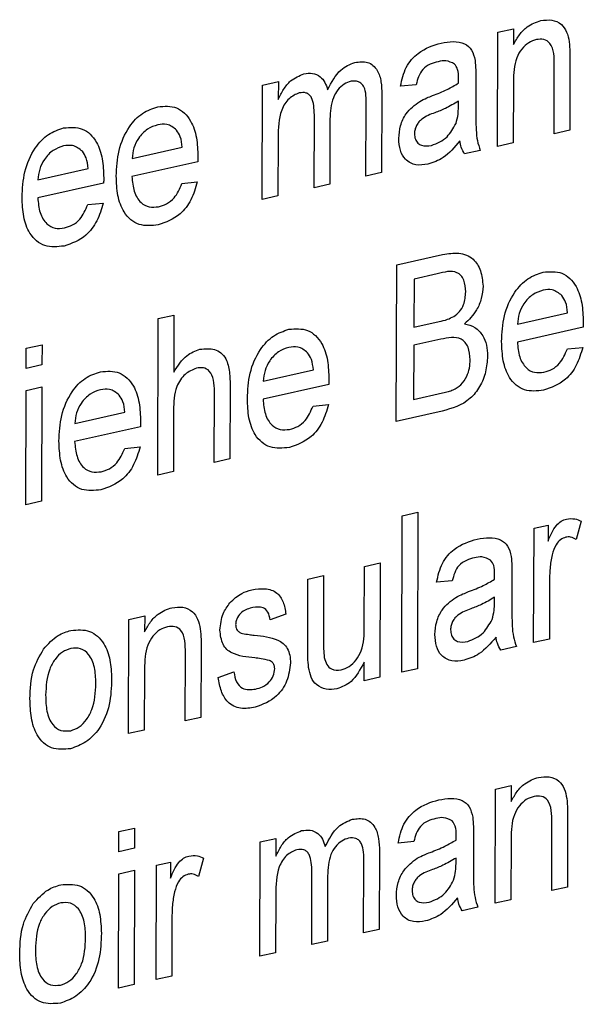
# Model space of a CAD drawing. Extents: x 6 to 588, y 5 to 414.
# Drawn here: x 473 to 474, y 325 to 327 of the extents above; entities that cross this region are included whole.
import ezdxf

# ---------------------------------------------------------------- set-up
doc = ezdxf.new("R2010")
doc.units = 0
doc.layers.get('0').update_dxf_attribs({"linetype": 'CONTINUOUS'})

msp = doc.modelspace()

# ---------------------------------------------------------------- linework, layer by layer
at = {"color": 7, "linetype": 'CONTINUOUS'}
for p, q in [((474.1819, 326.986), (474.2119, 326.9928)), ((474.2119, 326.9928), (474.2118, 326.9623)), ((474.1812, 326.7674), (474.1819, 326.986)), ((474.3196, 326.9322), (474.3192, 326.7985)), ((474.2892, 326.7917), (474.2896, 326.9222)), ((474.1397, 326.8997), (474.1395, 326.8529)), ((473.7316, 326.6662), (473.7323, 326.8848)), ((473.7323, 326.8848), (473.7623, 326.8916)), ((473.7623, 326.8916), (473.7622, 326.8575)), ((474.0257, 326.8857), (473.9957, 326.8828)), ((474.2116, 326.8914), (474.2112, 326.7742)), ((473.9601, 326.8669), (473.9596, 326.7175)), ((473.9296, 326.7108), (473.9301, 326.846)), ((474.1064, 326.8429), (474.1066, 326.8541)), ((473.8306, 326.6885), (473.8311, 326.8279)), ((473.861, 326.82), (473.8606, 326.6953)), ((473.762, 326.7843), (473.7616, 326.673)), ((474.3192, 326.7985), (474.2892, 326.7917)), ((473.4827, 326.7443), (473.5787, 326.7659)), ((474.2112, 326.7742), (474.1812, 326.7674)), ((474.1482, 326.76), (474.1182, 326.7532)), ((473.3027, 326.7038), (473.3987, 326.7254)), ((473.6085, 326.7381), (473.4826, 326.7098)), ((473.9596, 326.7175), (473.9296, 326.7108)), ((473.4285, 326.6976), (473.3026, 326.6693)), ((473.5782, 326.6968), (473.6075, 326.6996)), ((473.8606, 326.6953), (473.8306, 326.6885)), ((473.7616, 326.673), (473.7316, 326.6662)), ((473.3982, 326.6563), (473.4276, 326.6591)), ((473.9887, 326.5409), (474.0763, 326.5606)), ((473.9877, 326.2417), (473.9887, 326.5409)), ((474.0661, 326.5238), (474.0216, 326.5138)), ((474.0216, 326.5138), (474.0213, 326.4217)), ((473.5327, 326.4382), (473.5627, 326.445)), ((473.5627, 326.445), (473.5624, 326.3357)), ((474.2191, 326.4279), (474.3151, 326.4496)), ((473.5318, 326.1391), (473.5327, 326.4382)), ((474.0213, 326.4217), (474.0695, 326.4326)), ((474.3449, 326.4218), (474.219, 326.3934)), ((473.2807, 326.3815), (473.3107, 326.3883)), ((473.3107, 326.3883), (473.3106, 326.3499)), ((474.0212, 326.3872), (474.0208, 326.2837)), ((474.0727, 326.3988), (474.0212, 326.3872)), ((473.2806, 326.3432), (473.2807, 326.3815)), ((474.3146, 326.3804), (474.3439, 326.3832)), ((473.3106, 326.3499), (473.2806, 326.3432)), ((473.7332, 326.3186), (473.8292, 326.3402)), ((473.8589, 326.3124), (473.7331, 326.284)), ((473.2798, 326.0824), (473.2805, 326.301)), ((473.2805, 326.301), (473.3105, 326.3077)), ((473.3105, 326.3077), (473.3098, 326.0891)), ((473.6398, 326.1634), (473.6402, 326.2992)), ((473.6702, 326.308), (473.6698, 326.1701)), ((474.0208, 326.2837), (474.0762, 326.2961)), ((473.8286, 326.2711), (473.858, 326.2738)), ((473.3732, 326.2375), (473.4692, 326.2591)), ((473.5621, 326.2631), (473.5618, 326.1458)), ((474.0756, 326.2615), (473.9877, 326.2417)), ((473.4989, 326.2313), (473.3731, 326.203)), ((473.4687, 326.19), (473.498, 326.1928)), ((473.6698, 326.1701), (473.6398, 326.1634)), ((473.5618, 326.1458), (473.5318, 326.1391)), ((473.3098, 326.0891), (473.2798, 326.0824)), ((473.9991, 326.0611), (474.0291, 326.0678)), ((474.0291, 326.0678), (474.0282, 325.7687)), ((473.9982, 325.7619), (473.9991, 326.0611)), ((474.3408, 326.0511), (474.3314, 326.0157)), ((474.2502, 325.8187), (474.2509, 326.0373)), ((474.2509, 326.0373), (474.2779, 326.0433)), ((474.2779, 326.0433), (474.2778, 326.0128)), ((473.9269, 325.9643), (473.9569, 325.9711)), ((473.9569, 325.9711), (473.9562, 325.7525)), ((473.9265, 325.8495), (473.9269, 325.9643)), ((473.8185, 325.8053), (473.8189, 325.94)), ((473.8189, 325.94), (473.8489, 325.9468)), ((473.8489, 325.9468), (473.8485, 325.8279)), ((474.0947, 325.937), (474.0647, 325.934)), ((474.2086, 325.9509), (474.2085, 325.9041)), ((474.2805, 325.9415), (474.2802, 325.8254)), ((474.1753, 325.8941), (474.1755, 325.9053)), ((473.4763, 325.6445), (473.4769, 325.8631)), ((473.4769, 325.8631), (473.5069, 325.8698)), ((473.5069, 325.8698), (473.5068, 325.8393)), ((473.7767, 325.873), (473.7467, 325.8625)), ((474.2802, 325.8254), (474.2502, 325.8187)), ((473.6147, 325.8093), (473.6142, 325.6755)), ((474.2172, 325.8112), (474.1872, 325.8045)), ((473.5842, 325.6688), (473.5847, 325.7993)), ((473.5066, 325.7684), (473.5062, 325.6512)), ((473.9262, 325.7457), (473.9263, 325.7814)), ((474.0282, 325.7687), (473.9982, 325.7619)), ((473.6475, 325.752), (473.6775, 325.7626)), ((473.9562, 325.7525), (473.9262, 325.7457)), ((473.6142, 325.6755), (473.5842, 325.6688)), ((473.5062, 325.6512), (473.4763, 325.6445)), ((474.1767, 325.32), (474.1774, 325.5386)), ((474.1774, 325.5386), (474.2074, 325.5453)), ((474.2074, 325.5453), (474.2073, 325.5148)), ((474.3151, 325.4848), (474.3147, 325.351)), ((473.4577, 325.4571), (473.4877, 325.4638)), ((473.4877, 325.4638), (473.4876, 325.4255)), ((474.2847, 325.3443), (474.2851, 325.4748)), ((473.4576, 325.4187), (473.4577, 325.4571)), ((473.7278, 325.4374), (473.7578, 325.4441)), ((473.7578, 325.4441), (473.7577, 325.41)), ((474.1351, 325.4522), (474.135, 325.4054)), ((474.207, 325.4439), (474.2067, 325.3267)), ((473.4876, 325.4255), (473.4576, 325.4187)), ((473.7271, 325.2188), (473.7278, 325.4374)), ((474.0212, 325.4383), (473.9912, 325.4353)), ((473.6194, 325.4066), (473.6099, 325.3712)), ((473.9555, 325.4194), (473.9551, 325.2701)), ((474.1018, 325.3955), (474.102, 325.4066)), ((473.5287, 325.1741), (473.5294, 325.3927)), ((473.5294, 325.3927), (473.5564, 325.3988)), ((473.5564, 325.3988), (473.5563, 325.3683)), ((473.9251, 325.2633), (473.9255, 325.3985)), ((473.4567, 325.1579), (473.4574, 325.3765)), ((473.4574, 325.3765), (473.4874, 325.3833)), ((473.4874, 325.3833), (473.4867, 325.1647)), ((473.8261, 325.2411), (473.8265, 325.3805)), ((473.8565, 325.3725), (473.8561, 325.2478)), ((474.3147, 325.351), (474.2847, 325.3443)), ((473.7574, 325.3369), (473.7571, 325.2255)), ((474.1437, 325.3125), (474.1137, 325.3058)), ((474.2067, 325.3267), (474.1767, 325.32)), ((473.5591, 325.297), (473.5587, 325.1809)), ((473.9551, 325.2701), (473.9251, 325.2633)), ((473.8561, 325.2478), (473.8261, 325.2411)), ((473.7571, 325.2255), (473.7271, 325.2188)), ((473.5587, 325.1809), (473.5287, 325.1741)), ((473.4867, 325.1647), (473.4567, 325.1579))]:
    msp.add_line(p, q, dxfattribs=at)
for points, knots in [([(474.2118, 326.9623), (474.2153, 326.9688), (474.2224, 326.982), (474.2402, 327.0002), (474.255, 327.0052), (474.264, 327.0083)], [0, 0, 0, 0, 0.2805539, 0.5608154, 1, 1, 1, 1]), ([(474.264, 327.0083), (474.271, 327.0092), (474.2849, 327.0108), (474.3029, 327.0034), (474.314, 326.9872), (474.3168, 326.9742), (474.3182, 326.9677)], [0, 0, 0, 0, 0.280216, 0.559971, 0.779636, 1, 1, 1, 1]), ([(474.0734, 326.9654), (474.0891, 326.9679), (474.1108, 326.9713), (474.1332, 326.9534), (474.1366, 326.9392), (474.1383, 326.9321)], [0, 0, 0, 0, 0.559253, 0.779195, 1, 1, 1, 1]), ([(474.2555, 326.9719), (474.2505, 326.9703), (474.2405, 326.967), (474.2269, 326.9547), (474.2125, 326.9294), (474.212, 326.9071), (474.2116, 326.8914)], [0, 0, 0, 0, 0.187273, 0.374362, 0.56054, 1, 1, 1, 1]), ([(474.2896, 326.9222), (474.2896, 326.93), (474.2896, 326.9453), (474.2835, 326.9652), (474.2698, 326.9735), (474.2603, 326.9725), (474.2555, 326.9719)], [0, 0, 0, 0, 0.28168, 0.559785, 0.779587, 1, 1, 1, 1]), ([(473.9957, 326.8828), (473.9985, 326.8953), (474.0041, 326.9203), (474.0338, 326.9534), (474.0584, 326.9609), (474.0734, 326.9654)], [0, 0, 0, 0, 0.28043, 0.559303, 1, 1, 1, 1]), ([(474.3182, 326.9677), (474.3187, 326.9612), (474.3197, 326.9495), (474.3196, 326.9375), (474.3196, 326.9322)], [0, 0, 0, 0, 0.559791, 1, 1, 1, 1]), ([(474.0991, 326.9252), (474.0937, 326.9279), (474.084, 326.9329), (474.0728, 326.9307), (474.0679, 326.9297)], [0, 0, 0, 0, 0.557871, 1, 1, 1, 1]), ([(474.1383, 326.9321), (474.1388, 326.9262), (474.1397, 326.9155), (474.1397, 326.9045), (474.1397, 326.8997)], [0, 0, 0, 0, 0.559817, 1, 1, 1, 1]), ([(473.8565, 326.8761), (473.864, 326.8903), (473.8774, 326.9158), (473.899, 326.9245), (473.9085, 326.9283)], [0, 0, 0, 0, 0.560019, 1, 1, 1, 1]), ([(473.9085, 326.9283), (473.9168, 326.9294), (473.9334, 326.9316), (473.9522, 326.9159), (473.9594, 326.8915), (473.9598, 326.8751), (473.9601, 326.8669)], [0, 0, 0, 0, 0.280317, 0.558226, 0.778715, 1, 1, 1, 1]), ([(474.0679, 326.9297), (474.0628, 326.9283), (474.0526, 326.9256), (474.0384, 326.9167), (474.0297, 326.9012), (474.0271, 326.8909), (474.0257, 326.8857)], [0, 0, 0, 0, 0.280855, 0.559751, 0.7795, 1, 1, 1, 1]), ([(474.1067, 326.8975), (474.1066, 326.9036), (474.1065, 326.9145), (474.1013, 326.9219), (474.0991, 326.9252)], [0, 0, 0, 0, 0.561903, 1, 1, 1, 1]), ([(473.7622, 326.8575), (473.7654, 326.8641), (473.7717, 326.8773), (473.7879, 326.8972), (473.8024, 326.9029), (473.8112, 326.9064)], [0, 0, 0, 0, 0.28095, 0.561784, 1, 1, 1, 1]), ([(473.8112, 326.9064), (473.8168, 326.9072), (473.828, 326.9089), (473.8421, 326.9024), (473.8518, 326.8908), (473.855, 326.881), (473.8565, 326.8761)], [0, 0, 0, 0, 0.280176, 0.559511, 0.779663, 1, 1, 1, 1]), ([(474.1065, 326.8886), (474.1066, 326.8902), (474.1066, 326.8932), (474.1067, 326.8962), (474.1067, 326.8975)], [0, 0, 0, 0, 0.560023, 1, 1, 1, 1]), ([(473.9012, 326.8922), (473.8967, 326.8907), (473.8877, 326.8878), (473.8756, 326.8764), (473.8626, 326.854), (473.8617, 326.834), (473.861, 326.82)], [0, 0, 0, 0, 0.187283, 0.374334, 0.56118, 1, 1, 1, 1]), ([(473.9301, 326.846), (473.9303, 326.859), (473.9306, 326.8753), (473.9214, 326.8878), (473.9134, 326.8932), (473.906, 326.8926), (473.9012, 326.8922)], [0, 0, 0, 0, 0.4990428, 0.6245681, 0.7503081, 1, 1, 1, 1]), ([(474.057, 326.8649), (474.0664, 326.8685), (474.0831, 326.8749), (474.0994, 326.8844), (474.1065, 326.8886)], [0, 0, 0, 0, 0.560185, 1, 1, 1, 1]), ([(473.8024, 326.8699), (473.7956, 326.8671), (473.7853, 326.8629), (473.7743, 326.8495), (473.7626, 326.825), (473.7622, 326.8024), (473.762, 326.7843)], [0, 0, 0, 0, 0.249225, 0.374862, 0.500555, 1, 1, 1, 1]), ([(473.8311, 326.8279), (473.8306, 326.8398), (473.8301, 326.8547), (473.8218, 326.8668), (473.8139, 326.8714), (473.807, 326.8705), (473.8024, 326.8699)], [0, 0, 0, 0, 0.498516, 0.624134, 0.749636, 1, 1, 1, 1]), ([(474.0324, 326.8538), (474.0369, 326.8561), (474.0451, 326.8602), (474.0534, 326.8634), (474.057, 326.8649)], [0, 0, 0, 0, 0.559918, 1, 1, 1, 1]), ([(473.4526, 326.7108), (473.4534, 326.7272), (473.455, 326.7598), (473.4741, 326.804), (473.5022, 326.8336), (473.5221, 326.8402), (473.532, 326.8436)], [0, 0, 0, 0, 0.280748, 0.559775, 0.779666, 1, 1, 1, 1]), ([(473.532, 326.8436), (473.5444, 326.8445), (473.5692, 326.8464), (473.5955, 326.8203), (473.6073, 326.7849), (473.6082, 326.7603), (473.6086, 326.748)], [0, 0, 0, 0, 0.279366, 0.558398, 0.778885, 1, 1, 1, 1]), ([(473.9924, 326.7828), (473.9931, 326.791), (473.9945, 326.8075), (474.0077, 326.8355), (474.023, 326.8469), (474.0324, 326.8538)], [0, 0, 0, 0, 0.280458, 0.560983, 1, 1, 1, 1]), ([(474.1066, 326.8541), (474.0982, 326.8492), (474.0834, 326.8406), (474.0681, 326.8346), (474.0614, 326.832)], [0, 0, 0, 0, 0.55976, 1, 1, 1, 1]), ([(474.1018, 326.8116), (474.1034, 326.8174), (474.1062, 326.8279), (474.1063, 326.8383), (474.1064, 326.8429)], [0, 0, 0, 0, 0.558995, 1, 1, 1, 1]), ([(474.1395, 326.8529), (474.1395, 326.842), (474.1395, 326.8239), (474.1401, 326.7991), (474.1419, 326.7782), (474.1461, 326.7661), (474.1482, 326.76)], [0, 0, 0, 0, 0.340206, 0.560339, 0.780175, 1, 1, 1, 1]), ([(474.0614, 326.832), (474.0528, 326.8289), (474.0421, 326.8251), (474.0308, 326.8148), (474.0262, 326.808), (474.0231, 326.8), (474.0226, 326.7945), (474.0224, 326.7917)], [0, 0, 0, 0, 0.50028, 0.625326, 0.750269, 0.875147, 1, 1, 1, 1]), ([(473.2727, 326.6703), (473.2734, 326.6867), (473.275, 326.7193), (473.2941, 326.7635), (473.3222, 326.7931), (473.3421, 326.7997), (473.352, 326.803)], [0, 0, 0, 0, 0.280748, 0.559775, 0.779666, 1, 1, 1, 1]), ([(473.352, 326.803), (473.3644, 326.804), (473.3892, 326.8059), (473.4156, 326.7798), (473.4273, 326.7444), (473.4282, 326.7198), (473.4286, 326.7075)], [0, 0, 0, 0, 0.2793662, 0.5583982, 0.7788851, 1, 1, 1, 1]), ([(473.5318, 326.809), (473.5251, 326.8068), (473.5117, 326.8023), (473.4955, 326.7854), (473.4852, 326.7649), (473.4835, 326.7512), (473.4827, 326.7443)], [0, 0, 0, 0, 0.28019, 0.559728, 0.779642, 1, 1, 1, 1]), ([(473.5678, 326.7988), (473.5619, 326.8035), (473.5512, 326.8119), (473.5377, 326.8099), (473.5318, 326.809)], [0, 0, 0, 0, 0.558512, 1, 1, 1, 1]), ([(474.0551, 326.7697), (474.0657, 326.7737), (474.0846, 326.781), (474.0966, 326.8022), (474.1018, 326.8116)], [0, 0, 0, 0, 0.5597581, 1, 1, 1, 1]), ([(473.5787, 326.7659), (473.5779, 326.773), (473.5766, 326.7858), (473.5705, 326.7948), (473.5678, 326.7988)], [0, 0, 0, 0, 0.560674, 1, 1, 1, 1]), ([(474.0482, 326.7336), (474.0404, 326.7324), (474.0248, 326.7301), (474.0054, 326.7402), (473.994, 326.7596), (473.9929, 326.7751), (473.9924, 326.7828)], [0, 0, 0, 0, 0.280815, 0.55969, 0.779696, 1, 1, 1, 1]), ([(474.0224, 326.7917), (474.0227, 326.7882), (474.0234, 326.7812), (474.0286, 326.7736), (474.0389, 326.7673), (474.0485, 326.7687), (474.0551, 326.7697)], [0, 0, 0, 0, 0.186565, 0.373467, 0.560613, 1, 1, 1, 1]), ([(473.3518, 326.7685), (473.3451, 326.7663), (473.3317, 326.7618), (473.3155, 326.7449), (473.3052, 326.7244), (473.3036, 326.7107), (473.3027, 326.7038)], [0, 0, 0, 0, 0.28019, 0.559728, 0.779642, 1, 1, 1, 1]), ([(473.3878, 326.7583), (473.3819, 326.763), (473.3712, 326.7714), (473.3577, 326.7694), (473.3518, 326.7685)], [0, 0, 0, 0, 0.558512, 1, 1, 1, 1]), ([(474.1093, 326.7781), (474.0991, 326.766), (474.0807, 326.7445), (474.0581, 326.737), (474.0482, 326.7336)], [0, 0, 0, 0, 0.559971, 1, 1, 1, 1]), ([(474.1182, 326.7532), (474.1159, 326.7573), (474.1116, 326.7647), (474.11, 326.774), (474.1093, 326.7781)], [0, 0, 0, 0, 0.559697, 1, 1, 1, 1]), ([(473.3987, 326.7254), (473.398, 326.7325), (473.3966, 326.7452), (473.3905, 326.7543), (473.3878, 326.7583)], [0, 0, 0, 0, 0.560674, 1, 1, 1, 1]), ([(473.6086, 326.748), (473.6086, 326.7461), (473.6086, 326.7429), (473.6085, 326.7396), (473.6085, 326.7381)], [0, 0, 0, 0, 0.559999, 1, 1, 1, 1]), ([(473.4286, 326.7075), (473.4286, 326.7056), (473.4286, 326.7024), (473.4285, 326.6991), (473.4285, 326.6976)], [0, 0, 0, 0, 0.559999, 1, 1, 1, 1]), ([(473.5329, 326.6176), (473.5203, 326.6163), (473.495, 326.6135), (473.4669, 326.6377), (473.4541, 326.6733), (473.4531, 326.6983), (473.4526, 326.7108)], [0, 0, 0, 0, 0.279952, 0.558661, 0.778994, 1, 1, 1, 1]), ([(473.4826, 326.7098), (473.4835, 326.7001), (473.4853, 326.6808), (473.4978, 326.6599), (473.5152, 326.6501), (473.5274, 326.6516), (473.5335, 326.6523)], [0, 0, 0, 0, 0.280633, 0.559687, 0.779661, 1, 1, 1, 1]), ([(473.6075, 326.6996), (473.6041, 326.688), (473.5973, 326.6647), (473.5711, 326.6309), (473.5474, 326.6227), (473.5329, 326.6176)], [0, 0, 0, 0, 0.280613, 0.560833, 1, 1, 1, 1]), ([(473.5335, 326.6523), (473.5386, 326.6538), (473.549, 326.6569), (473.5667, 326.6703), (473.5738, 326.6868), (473.5782, 326.6968)], [0, 0, 0, 0, 0.2812824, 0.5619063, 1, 1, 1, 1]), ([(473.3529, 326.5771), (473.3403, 326.5757), (473.315, 326.573), (473.2869, 326.5971), (473.2741, 326.6328), (473.2731, 326.6577), (473.2727, 326.6703)], [0, 0, 0, 0, 0.2799521, 0.5586609, 0.7789943, 1, 1, 1, 1]), ([(473.3026, 326.6693), (473.3035, 326.6596), (473.3053, 326.6402), (473.3178, 326.6194), (473.3352, 326.6096), (473.3474, 326.611), (473.3535, 326.6118)], [0, 0, 0, 0, 0.2806334, 0.5596873, 0.7796605, 1, 1, 1, 1]), ([(473.4276, 326.6591), (473.4242, 326.6474), (473.4173, 326.6242), (473.3911, 326.5904), (473.3674, 326.5821), (473.3529, 326.5771)], [0, 0, 0, 0, 0.280613, 0.560833, 1, 1, 1, 1]), ([(473.3535, 326.6118), (473.3587, 326.6133), (473.369, 326.6164), (473.3867, 326.6298), (473.3938, 326.6463), (473.3982, 326.6563)], [0, 0, 0, 0, 0.281282, 0.561906, 1, 1, 1, 1]), ([(474.0763, 326.5606), (474.0867, 326.5625), (474.1073, 326.5663), (474.1343, 326.5559), (474.1503, 326.5308), (474.1524, 326.5106), (474.1534, 326.5005)], [0, 0, 0, 0, 0.281116, 0.560026, 0.780112, 1, 1, 1, 1]), ([(474.1204, 326.4893), (474.1197, 326.4973), (474.1187, 326.5093), (474.1116, 326.5214), (474.0958, 326.5319), (474.0793, 326.5274), (474.0661, 326.5238)], [0, 0, 0, 0, 0.249512, 0.375019, 0.500244, 1, 1, 1, 1]), ([(474.189, 326.3944), (474.1898, 326.4108), (474.1914, 326.4435), (474.2105, 326.4876), (474.2386, 326.5173), (474.2585, 326.5239), (474.2684, 326.5272)], [0, 0, 0, 0, 0.280748, 0.559775, 0.779666, 1, 1, 1, 1]), ([(474.2684, 326.5272), (474.2808, 326.5281), (474.3056, 326.5301), (474.3319, 326.504), (474.3437, 326.4685), (474.3446, 326.4439), (474.345, 326.4316)], [0, 0, 0, 0, 0.2793662, 0.5583982, 0.7788851, 1, 1, 1, 1]), ([(474.1534, 326.5005), (474.1527, 326.4926), (474.1514, 326.4768), (474.14, 326.4496), (474.1264, 326.4363), (474.1181, 326.4282)], [0, 0, 0, 0, 0.280336, 0.5608, 1, 1, 1, 1]), ([(474.0976, 326.4425), (474.1014, 326.4452), (474.1088, 326.4507), (474.1186, 326.4675), (474.1197, 326.481), (474.1204, 326.4893)], [0, 0, 0, 0, 0.280869, 0.561063, 1, 1, 1, 1]), ([(474.2682, 326.4926), (474.2615, 326.4904), (474.2481, 326.486), (474.2319, 326.469), (474.2216, 326.4485), (474.22, 326.4348), (474.2191, 326.4279)], [0, 0, 0, 0, 0.2801903, 0.5597279, 0.7796424, 1, 1, 1, 1]), ([(474.3042, 326.4824), (474.2983, 326.4871), (474.2876, 326.4955), (474.2741, 326.4935), (474.2682, 326.4926)], [0, 0, 0, 0, 0.558512, 1, 1, 1, 1]), ([(474.3151, 326.4496), (474.3144, 326.4567), (474.313, 326.4694), (474.3069, 326.4784), (474.3042, 326.4824)], [0, 0, 0, 0, 0.560674, 1, 1, 1, 1]), ([(474.0695, 326.4326), (474.0748, 326.4338), (474.0843, 326.4359), (474.0936, 326.4405), (474.0976, 326.4425)], [0, 0, 0, 0, 0.560393, 1, 1, 1, 1]), ([(474.1181, 326.4282), (474.1249, 326.4266), (474.1385, 326.4233), (474.1528, 326.4078), (474.1609, 326.388), (474.1616, 326.3737), (474.162, 326.3666)], [0, 0, 0, 0, 0.280211, 0.55967, 0.779709, 1, 1, 1, 1]), ([(474.345, 326.4316), (474.345, 326.4298), (474.345, 326.4265), (474.3449, 326.4232), (474.3449, 326.4218)], [0, 0, 0, 0, 0.559999, 1, 1, 1, 1]), ([(473.7031, 326.285), (473.7039, 326.3014), (473.7055, 326.3341), (473.7245, 326.3782), (473.7526, 326.4079), (473.7725, 326.4145), (473.7825, 326.4178)], [0, 0, 0, 0, 0.280748, 0.559775, 0.779666, 1, 1, 1, 1]), ([(473.7825, 326.4178), (473.7949, 326.4188), (473.8197, 326.4207), (473.846, 326.3946), (473.8577, 326.3591), (473.8586, 326.3345), (473.8591, 326.3222)], [0, 0, 0, 0, 0.279366, 0.558398, 0.778885, 1, 1, 1, 1]), ([(474.129, 326.3597), (474.1283, 326.3681), (474.1272, 326.3807), (474.1196, 326.3932), (474.1038, 326.4056), (474.0865, 326.4018), (474.0727, 326.3988)], [0, 0, 0, 0, 0.249802, 0.375546, 0.501154, 1, 1, 1, 1]), ([(474.2693, 326.3013), (474.2567, 326.2999), (474.2314, 326.2971), (474.2033, 326.3213), (474.1905, 326.3569), (474.1895, 326.3819), (474.189, 326.3944)], [0, 0, 0, 0, 0.279952, 0.558661, 0.778994, 1, 1, 1, 1]), ([(474.219, 326.3934), (474.2199, 326.3837), (474.2217, 326.3644), (474.2342, 326.3435), (474.2516, 326.3337), (474.2638, 326.3352), (474.2699, 326.3359)], [0, 0, 0, 0, 0.280633, 0.559687, 0.779661, 1, 1, 1, 1]), ([(473.5624, 326.3357), (473.5702, 326.3478), (473.5841, 326.3694), (473.6039, 326.3765), (473.6126, 326.3796)], [0, 0, 0, 0, 0.559341, 1, 1, 1, 1]), ([(473.6126, 326.3796), (473.6221, 326.3807), (473.641, 326.3828), (473.6631, 326.3653), (473.6698, 326.3362), (473.67, 326.3174), (473.6702, 326.308)], [0, 0, 0, 0, 0.280318, 0.55834, 0.778554, 1, 1, 1, 1]), ([(473.7822, 326.3833), (473.7755, 326.381), (473.7621, 326.3766), (473.746, 326.3597), (473.7357, 326.3391), (473.734, 326.3254), (473.7332, 326.3186)], [0, 0, 0, 0, 0.28019, 0.559728, 0.779642, 1, 1, 1, 1]), ([(473.8183, 326.373), (473.8123, 326.3777), (473.8017, 326.3861), (473.7882, 326.3841), (473.7822, 326.3833)], [0, 0, 0, 0, 0.558512, 1, 1, 1, 1]), ([(473.8292, 326.3402), (473.8284, 326.3473), (473.8271, 326.36), (473.8209, 326.3691), (473.8183, 326.373)], [0, 0, 0, 0, 0.560674, 1, 1, 1, 1]), ([(474.162, 326.3666), (474.1612, 326.3565), (474.1597, 326.3365), (474.1482, 326.3072), (474.1209, 326.2739), (474.0943, 326.2666), (474.0756, 326.2615)], [0, 0, 0, 0, 0.187143, 0.374319, 0.560786, 1, 1, 1, 1]), ([(474.3439, 326.3832), (474.3405, 326.3716), (474.3337, 326.3483), (474.3075, 326.3145), (474.2838, 326.3063), (474.2693, 326.3013)], [0, 0, 0, 0, 0.280613, 0.560833, 1, 1, 1, 1]), ([(474.2699, 326.3359), (474.2751, 326.3374), (474.2854, 326.3405), (474.3031, 326.354), (474.3102, 326.3704), (474.3146, 326.3804)], [0, 0, 0, 0, 0.281282, 0.561906, 1, 1, 1, 1]), ([(474.0962, 326.3021), (474.1014, 326.3049), (474.1116, 326.3104), (474.1225, 326.3265), (474.1282, 326.3437), (474.1287, 326.3544), (474.129, 326.3597)], [0, 0, 0, 0, 0.28029, 0.559018, 0.779402, 1, 1, 1, 1]), ([(473.3431, 326.204), (473.3439, 326.2204), (473.3455, 326.2531), (473.3646, 326.2972), (473.3926, 326.3268), (473.4126, 326.3335), (473.4225, 326.3368)], [0, 0, 0, 0, 0.280748, 0.559775, 0.779666, 1, 1, 1, 1]), ([(473.4225, 326.3368), (473.4349, 326.3377), (473.4597, 326.3396), (473.486, 326.3136), (473.4978, 326.2781), (473.4987, 326.2535), (473.4991, 326.2412)], [0, 0, 0, 0, 0.279366, 0.558398, 0.778885, 1, 1, 1, 1]), ([(473.6058, 326.3435), (473.5983, 326.3405), (473.5834, 326.3344), (473.5631, 326.3039), (473.5625, 326.2786), (473.5621, 326.2631)], [0, 0, 0, 0, 0.280205, 0.55932, 1, 1, 1, 1]), ([(473.6402, 326.2992), (473.64, 326.3065), (473.6396, 326.3209), (473.6324, 326.3385), (473.6192, 326.3454), (473.6103, 326.3442), (473.6058, 326.3435)], [0, 0, 0, 0, 0.281222, 0.559777, 0.779378, 1, 1, 1, 1]), ([(473.8591, 326.3222), (473.8591, 326.3204), (473.859, 326.3171), (473.8589, 326.3138), (473.8589, 326.3124)], [0, 0, 0, 0, 0.559999, 1, 1, 1, 1]), ([(473.4223, 326.3022), (473.4156, 326.3), (473.4022, 326.2956), (473.386, 326.2786), (473.3757, 326.2581), (473.374, 326.2444), (473.3732, 326.2375)], [0, 0, 0, 0, 0.2801903, 0.5597279, 0.7796424, 1, 1, 1, 1]), ([(473.4583, 326.292), (473.4524, 326.2967), (473.4417, 326.3051), (473.4282, 326.3031), (473.4223, 326.3022)], [0, 0, 0, 0, 0.558512, 1, 1, 1, 1]), ([(473.4692, 326.2591), (473.4684, 326.2663), (473.4671, 326.279), (473.461, 326.288), (473.4583, 326.292)], [0, 0, 0, 0, 0.560674, 1, 1, 1, 1]), ([(474.0762, 326.2961), (474.0799, 326.297), (474.0866, 326.2985), (474.0933, 326.301), (474.0962, 326.3021)], [0, 0, 0, 0, 0.560099, 1, 1, 1, 1]), ([(473.7834, 326.1919), (473.7707, 326.1905), (473.7455, 326.1877), (473.7173, 326.2119), (473.7045, 326.2475), (473.7036, 326.2725), (473.7031, 326.285)], [0, 0, 0, 0, 0.279952, 0.558661, 0.778994, 1, 1, 1, 1]), ([(473.7331, 326.284), (473.734, 326.2743), (473.7357, 326.255), (473.7482, 326.2341), (473.7656, 326.2244), (473.7778, 326.2258), (473.7839, 326.2265)], [0, 0, 0, 0, 0.280633, 0.559687, 0.779661, 1, 1, 1, 1]), ([(473.858, 326.2738), (473.8546, 326.2622), (473.8478, 326.2389), (473.8215, 326.2051), (473.7978, 326.1969), (473.7834, 326.1919)], [0, 0, 0, 0, 0.2806132, 0.5608329, 1, 1, 1, 1]), ([(473.7839, 326.2265), (473.7891, 326.2281), (473.7994, 326.2311), (473.8172, 326.2446), (473.8243, 326.261), (473.8286, 326.2711)], [0, 0, 0, 0, 0.281282, 0.561906, 1, 1, 1, 1]), ([(473.4991, 326.2412), (473.4991, 326.2394), (473.499, 326.2361), (473.499, 326.2328), (473.4989, 326.2313)], [0, 0, 0, 0, 0.559999, 1, 1, 1, 1]), ([(473.4234, 326.1109), (473.4107, 326.1095), (473.3855, 326.1067), (473.3574, 326.1309), (473.3446, 326.1665), (473.3436, 326.1915), (473.3431, 326.204)], [0, 0, 0, 0, 0.279952, 0.558661, 0.778994, 1, 1, 1, 1]), ([(473.3731, 326.203), (473.374, 326.1933), (473.3758, 326.174), (473.3882, 326.1531), (473.4056, 326.1433), (473.4179, 326.1448), (473.424, 326.1455)], [0, 0, 0, 0, 0.280633, 0.559687, 0.779661, 1, 1, 1, 1]), ([(473.498, 326.1928), (473.4946, 326.1812), (473.4878, 326.1579), (473.4615, 326.1241), (473.4379, 326.1159), (473.4234, 326.1109)], [0, 0, 0, 0, 0.280613, 0.560833, 1, 1, 1, 1]), ([(473.424, 326.1455), (473.4291, 326.147), (473.4395, 326.1501), (473.4572, 326.1636), (473.4643, 326.18), (473.4687, 326.19)], [0, 0, 0, 0, 0.281282, 0.561906, 1, 1, 1, 1]), ([(474.2778, 326.0128), (474.2823, 326.0236), (474.2886, 326.0386), (474.3026, 326.0516), (474.3094, 326.0539), (474.3128, 326.055)], [0, 0, 0, 0, 0.559599, 0.779772, 1, 1, 1, 1]), ([(474.3128, 326.055), (474.3183, 326.0556), (474.3282, 326.0566), (474.337, 326.0528), (474.3408, 326.0511)], [0, 0, 0, 0, 0.559546, 1, 1, 1, 1]), ([(474.0647, 325.934), (474.0675, 325.9466), (474.073, 325.9715), (474.1027, 326.0047), (474.1273, 326.0121), (474.1424, 326.0167)], [0, 0, 0, 0, 0.28043, 0.559303, 1, 1, 1, 1]), ([(474.1424, 326.0167), (474.158, 326.0191), (474.1798, 326.0225), (474.2021, 326.0047), (474.2056, 325.9905), (474.2073, 325.9834)], [0, 0, 0, 0, 0.559253, 0.779195, 1, 1, 1, 1]), ([(474.3115, 326.0203), (474.3081, 326.019), (474.3013, 326.0163), (474.291, 326.0044), (474.2875, 325.9932), (474.2853, 325.9864)], [0, 0, 0, 0, 0.280305, 0.560911, 1, 1, 1, 1]), ([(474.3314, 326.0157), (474.3279, 326.0178), (474.3219, 326.0214), (474.3147, 326.0206), (474.3115, 326.0203)], [0, 0, 0, 0, 0.560116, 1, 1, 1, 1]), ([(474.1369, 325.9809), (474.1318, 325.9796), (474.1216, 325.9769), (474.1074, 325.9679), (474.0987, 325.9525), (474.096, 325.9421), (474.0947, 325.937)], [0, 0, 0, 0, 0.280855, 0.559751, 0.7795, 1, 1, 1, 1]), ([(474.168, 325.9764), (474.1626, 325.9792), (474.1529, 325.9841), (474.1418, 325.9819), (474.1369, 325.9809)], [0, 0, 0, 0, 0.5578706, 1, 1, 1, 1]), ([(474.1756, 325.9488), (474.1756, 325.9549), (474.1754, 325.9658), (474.1703, 325.9732), (474.168, 325.9764)], [0, 0, 0, 0, 0.561903, 1, 1, 1, 1]), ([(474.2073, 325.9834), (474.2078, 325.9774), (474.2087, 325.9667), (474.2086, 325.9557), (474.2086, 325.9509)], [0, 0, 0, 0, 0.559817, 1, 1, 1, 1]), ([(474.2853, 325.9864), (474.2838, 325.978), (474.281, 325.963), (474.2807, 325.9481), (474.2805, 325.9415)], [0, 0, 0, 0, 0.559888, 1, 1, 1, 1]), ([(474.126, 325.9161), (474.1354, 325.9197), (474.1521, 325.9262), (474.1683, 325.9356), (474.1755, 325.9398)], [0, 0, 0, 0, 0.560185, 1, 1, 1, 1]), ([(474.1755, 325.9398), (474.1755, 325.9415), (474.1756, 325.9445), (474.1756, 325.9475), (474.1756, 325.9488)], [0, 0, 0, 0, 0.560023, 1, 1, 1, 1]), ([(473.6697, 325.8949), (473.677, 325.9016), (473.6902, 325.9136), (473.705, 325.9178), (473.7116, 325.9197)], [0, 0, 0, 0, 0.558938, 1, 1, 1, 1]), ([(473.7116, 325.9197), (473.72, 325.9209), (473.7368, 325.9234), (473.7592, 325.9168), (473.7729, 325.8972), (473.7755, 325.8811), (473.7767, 325.873)], [0, 0, 0, 0, 0.280737, 0.560427, 0.77945, 1, 1, 1, 1]), ([(474.1013, 325.905), (474.1059, 325.9074), (474.1141, 325.9115), (474.1223, 325.9147), (474.126, 325.9161)], [0, 0, 0, 0, 0.559918, 1, 1, 1, 1]), ([(474.0614, 325.8341), (474.0621, 325.8423), (474.0634, 325.8587), (474.0766, 325.8868), (474.092, 325.8981), (474.1013, 325.905)], [0, 0, 0, 0, 0.280458, 0.560983, 1, 1, 1, 1]), ([(474.1755, 325.9053), (474.1672, 325.9005), (474.1523, 325.8918), (474.1371, 325.8859), (474.1303, 325.8832)], [0, 0, 0, 0, 0.55976, 1, 1, 1, 1]), ([(474.2085, 325.9041), (474.2085, 325.8932), (474.2085, 325.8752), (474.209, 325.8503), (474.2109, 325.8295), (474.2151, 325.8173), (474.2172, 325.8112)], [0, 0, 0, 0, 0.340206, 0.560339, 0.780175, 1, 1, 1, 1]), ([(473.5068, 325.8393), (473.5104, 325.8459), (473.5174, 325.859), (473.5352, 325.8772), (473.55, 325.8823), (473.559, 325.8854)], [0, 0, 0, 0, 0.280554, 0.560815, 1, 1, 1, 1]), ([(473.559, 325.8854), (473.566, 325.8862), (473.5799, 325.8879), (473.5979, 325.8804), (473.6091, 325.8642), (473.6118, 325.8513), (473.6132, 325.8447)], [0, 0, 0, 0, 0.280216, 0.559971, 0.779636, 1, 1, 1, 1]), ([(473.6507, 325.8427), (473.6519, 325.8535), (473.654, 325.8729), (473.6649, 325.8882), (473.6697, 325.8949)], [0, 0, 0, 0, 0.558927, 1, 1, 1, 1]), ([(473.7137, 325.8857), (473.7064, 325.8838), (473.6955, 325.8811), (473.6851, 325.869), (473.6813, 325.8603), (473.6809, 325.8556), (473.6807, 325.8533)], [0, 0, 0, 0, 0.49977, 0.749095, 0.874592, 1, 1, 1, 1]), ([(473.7467, 325.8625), (473.7457, 325.8675), (473.7436, 325.8776), (473.7314, 325.8881), (473.7204, 325.8866), (473.7137, 325.8857)], [0, 0, 0, 0, 0.280304, 0.560237, 1, 1, 1, 1]), ([(474.1303, 325.8832), (474.1218, 325.8802), (474.1111, 325.8763), (474.0997, 325.8661), (474.0951, 325.8592), (474.092, 325.8513), (474.0916, 325.8457), (474.0914, 325.843)], [0, 0, 0, 0, 0.50028, 0.625326, 0.750269, 0.875147, 1, 1, 1, 1]), ([(474.1708, 325.8628), (474.1724, 325.8687), (474.1752, 325.8791), (474.1753, 325.8895), (474.1753, 325.8941)], [0, 0, 0, 0, 0.558995, 1, 1, 1, 1]), ([(474.1241, 325.8209), (474.1347, 325.825), (474.1535, 325.8322), (474.1655, 325.8535), (474.1708, 325.8628)], [0, 0, 0, 0, 0.5597581, 1, 1, 1, 1]), ([(473.3136, 325.8061), (473.3225, 325.816), (473.3384, 325.8336), (473.3576, 325.8394), (473.3661, 325.8419)], [0, 0, 0, 0, 0.5590331, 1, 1, 1, 1]), ([(473.3661, 325.8419), (473.3783, 325.843), (473.4029, 325.8451), (473.4295, 325.8204), (473.4422, 325.7859), (473.4431, 325.7616), (473.4436, 325.7494)], [0, 0, 0, 0, 0.279556, 0.5586, 0.778991, 1, 1, 1, 1]), ([(473.5506, 325.849), (473.5456, 325.8473), (473.5355, 325.844), (473.5219, 325.8317), (473.5075, 325.8064), (473.507, 325.7841), (473.5066, 325.7684)], [0, 0, 0, 0, 0.187273, 0.374362, 0.56054, 1, 1, 1, 1]), ([(473.5847, 325.7993), (473.5846, 325.807), (473.5846, 325.8224), (473.5785, 325.8422), (473.5648, 325.8505), (473.5553, 325.8495), (473.5506, 325.849)], [0, 0, 0, 0, 0.28168, 0.559785, 0.779587, 1, 1, 1, 1]), ([(473.6132, 325.8447), (473.6138, 325.8382), (473.6147, 325.8265), (473.6147, 325.8145), (473.6147, 325.8093)], [0, 0, 0, 0, 0.559791, 1, 1, 1, 1]), ([(473.7171, 325.7893), (473.7019, 325.7908), (473.6829, 325.7927), (473.6635, 325.805), (473.6535, 325.8183), (473.6518, 325.8329), (473.6507, 325.8427)], [0, 0, 0, 0, 0.501321, 0.626592, 0.751817, 1, 1, 1, 1]), ([(473.6807, 325.8533), (473.6809, 325.851), (473.6812, 325.8469), (473.683, 325.8439), (473.6839, 325.8426)], [0, 0, 0, 0, 0.559236, 1, 1, 1, 1]), ([(473.6839, 325.8426), (473.6855, 325.8409), (473.6883, 325.8378), (473.6921, 325.8366), (473.6937, 325.836)], [0, 0, 0, 0, 0.559084, 1, 1, 1, 1]), ([(473.8824, 325.7665), (473.8875, 325.7683), (473.8977, 325.772), (473.9116, 325.7847), (473.9261, 325.8108), (473.9263, 325.8335), (473.9265, 325.8495)], [0, 0, 0, 0, 0.187111, 0.374253, 0.560834, 1, 1, 1, 1]), ([(474.0914, 325.843), (474.0917, 325.8395), (474.0923, 325.8324), (474.0976, 325.8248), (474.1079, 325.8185), (474.1174, 325.8199), (474.1241, 325.8209)], [0, 0, 0, 0, 0.186565, 0.373467, 0.560613, 1, 1, 1, 1]), ([(473.6937, 325.836), (473.6979, 325.8353), (473.7054, 325.8341), (473.713, 325.8332), (473.7164, 325.8328)], [0, 0, 0, 0, 0.559965, 1, 1, 1, 1]), ([(473.7164, 325.8328), (473.7319, 325.8312), (473.7514, 325.8292), (473.7718, 325.8177), (473.7799, 325.808), (473.7848, 325.7948), (473.7852, 325.7847), (473.7854, 325.7797)], [0, 0, 0, 0, 0.500446, 0.625396, 0.750274, 0.875069, 1, 1, 1, 1]), ([(473.8485, 325.8279), (473.8485, 325.8207), (473.8484, 325.8079), (473.8496, 325.7954), (473.8501, 325.7899)], [0, 0, 0, 0, 0.560241, 1, 1, 1, 1]), ([(474.1171, 325.7849), (474.1093, 325.7837), (474.0937, 325.7813), (474.0743, 325.7915), (474.0629, 325.8109), (474.0619, 325.8263), (474.0614, 325.8341)], [0, 0, 0, 0, 0.280815, 0.55969, 0.779696, 1, 1, 1, 1]), ([(474.1783, 325.8293), (474.168, 325.8172), (474.1497, 325.7957), (474.1271, 325.7882), (474.1171, 325.7849)], [0, 0, 0, 0, 0.559971, 1, 1, 1, 1]), ([(474.1872, 325.8045), (474.1848, 325.8086), (474.1806, 325.8159), (474.179, 325.8252), (474.1783, 325.8293)], [0, 0, 0, 0, 0.559697, 1, 1, 1, 1]), ([(473.2876, 325.7112), (473.2883, 325.7301), (473.2897, 325.7639), (473.3063, 325.7932), (473.3136, 325.8061)], [0, 0, 0, 0, 0.560963, 1, 1, 1, 1]), ([(473.3659, 325.8074), (473.3604, 325.8056), (473.3495, 325.8019), (473.3351, 325.7873), (473.3198, 325.7596), (473.3185, 325.7352), (473.3176, 325.7181)], [0, 0, 0, 0, 0.187137, 0.374025, 0.561097, 1, 1, 1, 1]), ([(473.4136, 325.7408), (473.4133, 325.7512), (473.4126, 325.7718), (473.4021, 325.7959), (473.3851, 325.8091), (473.3723, 325.808), (473.3659, 325.8074)], [0, 0, 0, 0, 0.281064, 0.560316, 0.780174, 1, 1, 1, 1]), ([(473.8201, 325.7712), (473.8195, 325.7775), (473.8184, 325.7887), (473.8185, 325.8002), (473.8185, 325.8053)], [0, 0, 0, 0, 0.559839, 1, 1, 1, 1]), ([(473.7452, 325.7844), (473.74, 325.7857), (473.7308, 325.7879), (473.7213, 325.7889), (473.7171, 325.7893)], [0, 0, 0, 0, 0.559788, 1, 1, 1, 1]), ([(473.7554, 325.769), (473.7552, 325.7712), (473.7549, 325.7754), (473.7513, 325.7812), (473.7475, 325.7832), (473.7452, 325.7844)], [0, 0, 0, 0, 0.279757, 0.5598387, 1, 1, 1, 1]), ([(473.8501, 325.7899), (473.8515, 325.7853), (473.8541, 325.7759), (473.8653, 325.7653), (473.8759, 325.7661), (473.8824, 325.7665)], [0, 0, 0, 0, 0.280864, 0.561194, 1, 1, 1, 1]), ([(473.7854, 325.7797), (473.7839, 325.7679), (473.781, 325.7442), (473.7558, 325.7087), (473.7325, 325.7003), (473.7182, 325.6951)], [0, 0, 0, 0, 0.279926, 0.560038, 1, 1, 1, 1]), ([(473.7187, 325.7297), (473.7233, 325.7309), (473.7324, 325.7334), (473.7446, 325.7419), (473.7535, 325.7548), (473.7548, 325.7643), (473.7554, 325.769)], [0, 0, 0, 0, 0.281188, 0.560952, 0.781095, 1, 1, 1, 1]), ([(473.8742, 325.7302), (473.8672, 325.7294), (473.8533, 325.7279), (473.8355, 325.7357), (473.8241, 325.7516), (473.8214, 325.7647), (473.8201, 325.7712)], [0, 0, 0, 0, 0.280286, 0.560186, 0.779607, 1, 1, 1, 1]), ([(473.9263, 325.7814), (473.9188, 325.7673), (473.9053, 325.742), (473.8837, 325.7338), (473.8742, 325.7302)], [0, 0, 0, 0, 0.559466, 1, 1, 1, 1]), ([(473.4436, 325.7494), (473.4431, 325.733), (473.4422, 325.7003), (473.4238, 325.6553), (473.3952, 325.6262), (473.3753, 325.6192), (473.3653, 325.6157)], [0, 0, 0, 0, 0.281033, 0.559513, 0.779602, 1, 1, 1, 1]), ([(473.7182, 325.6951), (473.7088, 325.6935), (473.6899, 325.6904), (473.6657, 325.7016), (473.6522, 325.7252), (473.6491, 325.7431), (473.6475, 325.752)], [0, 0, 0, 0, 0.280739, 0.559297, 0.779311, 1, 1, 1, 1]), ([(473.6775, 325.7626), (473.6786, 325.7559), (473.681, 325.7427), (473.6955, 325.727), (473.7099, 325.7286), (473.7187, 325.7297)], [0, 0, 0, 0, 0.2813144, 0.5610688, 1, 1, 1, 1]), ([(473.3655, 325.6502), (473.371, 325.652), (473.3821, 325.6558), (473.3964, 325.6709), (473.4116, 325.699), (473.4128, 325.7236), (473.4136, 325.7408)], [0, 0, 0, 0, 0.187044, 0.373945, 0.560983, 1, 1, 1, 1]), ([(473.3653, 325.6157), (473.3528, 325.6145), (473.3277, 325.6123), (473.3006, 325.6379), (473.2889, 325.6739), (473.2881, 325.6988), (473.2876, 325.7112)], [0, 0, 0, 0, 0.279616, 0.558371, 0.778858, 1, 1, 1, 1]), ([(473.3176, 325.7181), (473.3179, 325.7076), (473.3186, 325.6867), (473.3286, 325.6617), (473.346, 325.6485), (473.359, 325.6496), (473.3655, 325.6502)], [0, 0, 0, 0, 0.281129, 0.560384, 0.780159, 1, 1, 1, 1]), ([(474.2073, 325.5148), (474.2108, 325.5214), (474.2178, 325.5345), (474.2356, 325.5527), (474.2504, 325.5578), (474.2594, 325.5609)], [0, 0, 0, 0, 0.280554, 0.560815, 1, 1, 1, 1]), ([(474.2594, 325.5609), (474.2664, 325.5617), (474.2803, 325.5634), (474.2983, 325.556), (474.3095, 325.5398), (474.3123, 325.5268), (474.3136, 325.5203)], [0, 0, 0, 0, 0.280216, 0.559971, 0.779636, 1, 1, 1, 1]), ([(474.0689, 325.518), (474.0845, 325.5204), (474.1063, 325.5238), (474.1286, 325.506), (474.132, 325.4918), (474.1338, 325.4847)], [0, 0, 0, 0, 0.559253, 0.779195, 1, 1, 1, 1]), ([(474.251, 325.5245), (474.246, 325.5228), (474.2359, 325.5195), (474.2223, 325.5072), (474.2079, 325.4819), (474.2074, 325.4596), (474.207, 325.4439)], [0, 0, 0, 0, 0.187273, 0.374362, 0.56054, 1, 1, 1, 1]), ([(474.2851, 325.4748), (474.285, 325.4825), (474.285, 325.4979), (474.2789, 325.5177), (474.2653, 325.5261), (474.2557, 325.525), (474.251, 325.5245)], [0, 0, 0, 0, 0.28168, 0.559785, 0.779587, 1, 1, 1, 1]), ([(474.3136, 325.5203), (474.3142, 325.5137), (474.3151, 325.502), (474.3151, 325.4901), (474.3151, 325.4848)], [0, 0, 0, 0, 0.559791, 1, 1, 1, 1]), ([(473.9912, 325.4353), (473.994, 325.4479), (473.9995, 325.4728), (474.0292, 325.506), (474.0538, 325.5134), (474.0689, 325.518)], [0, 0, 0, 0, 0.2804297, 0.5593032, 1, 1, 1, 1]), ([(473.9039, 325.4809), (473.9122, 325.4819), (473.9288, 325.4841), (473.9477, 325.4684), (473.9548, 325.4441), (473.9553, 325.4276), (473.9555, 325.4194)], [0, 0, 0, 0, 0.280317, 0.558226, 0.778715, 1, 1, 1, 1]), ([(474.0634, 325.4823), (474.0582, 325.4809), (474.048, 325.4782), (474.0339, 325.4692), (474.0251, 325.4538), (474.0225, 325.4434), (474.0212, 325.4383)], [0, 0, 0, 0, 0.2808547, 0.5597509, 0.7794996, 1, 1, 1, 1]), ([(474.0945, 325.4777), (474.0891, 325.4805), (474.0794, 325.4854), (474.0683, 325.4832), (474.0634, 325.4823)], [0, 0, 0, 0, 0.557871, 1, 1, 1, 1]), ([(474.1338, 325.4847), (474.1343, 325.4787), (474.1352, 325.468), (474.1351, 325.4571), (474.1351, 325.4522)], [0, 0, 0, 0, 0.5598174, 1, 1, 1, 1]), ([(473.852, 325.4286), (473.8594, 325.4429), (473.8728, 325.4684), (473.8944, 325.4771), (473.9039, 325.4809)], [0, 0, 0, 0, 0.560019, 1, 1, 1, 1]), ([(474.1021, 325.4501), (474.1021, 325.4562), (474.1019, 325.4671), (474.0968, 325.4745), (474.0945, 325.4777)], [0, 0, 0, 0, 0.561903, 1, 1, 1, 1]), ([(473.7577, 325.41), (473.7608, 325.4167), (473.7671, 325.4299), (473.7833, 325.4497), (473.7978, 325.4555), (473.8066, 325.459)], [0, 0, 0, 0, 0.28095, 0.561784, 1, 1, 1, 1]), ([(473.8066, 325.459), (473.8122, 325.4598), (473.8234, 325.4614), (473.8375, 325.455), (473.8473, 325.4434), (473.8504, 325.4335), (473.852, 325.4286)], [0, 0, 0, 0, 0.280176, 0.559511, 0.779663, 1, 1, 1, 1]), ([(473.8966, 325.4447), (473.8921, 325.4433), (473.8831, 325.4403), (473.8711, 325.429), (473.858, 325.4066), (473.8571, 325.3866), (473.8565, 325.3725)], [0, 0, 0, 0, 0.187283, 0.374334, 0.56118, 1, 1, 1, 1]), ([(473.9255, 325.3985), (473.9257, 325.4115), (473.926, 325.4278), (473.9168, 325.4404), (473.9088, 325.4457), (473.9015, 325.4451), (473.8966, 325.4447)], [0, 0, 0, 0, 0.499043, 0.624568, 0.750308, 1, 1, 1, 1]), ([(474.102, 325.4411), (474.102, 325.4428), (474.1021, 325.4458), (474.1021, 325.4488), (474.1021, 325.4501)], [0, 0, 0, 0, 0.5600235, 1, 1, 1, 1]), ([(474.0525, 325.4174), (474.0619, 325.421), (474.0786, 325.4275), (474.0948, 325.437), (474.102, 325.4411)], [0, 0, 0, 0, 0.560185, 1, 1, 1, 1]), ([(473.5563, 325.3683), (473.5608, 325.3791), (473.5671, 325.394), (473.5811, 325.407), (473.5879, 325.4093), (473.5913, 325.4105)], [0, 0, 0, 0, 0.559599, 0.779772, 1, 1, 1, 1]), ([(473.5913, 325.4105), (473.5969, 325.4111), (473.6067, 325.4121), (473.6155, 325.4083), (473.6194, 325.4066)], [0, 0, 0, 0, 0.559546, 1, 1, 1, 1]), ([(473.7979, 325.4225), (473.791, 325.4197), (473.7807, 325.4154), (473.7697, 325.402), (473.758, 325.3775), (473.7577, 325.3549), (473.7574, 325.3369)], [0, 0, 0, 0, 0.249225, 0.374862, 0.500555, 1, 1, 1, 1]), ([(473.8265, 325.3805), (473.8261, 325.3924), (473.8255, 325.4072), (473.8172, 325.4194), (473.8094, 325.424), (473.8025, 325.4231), (473.7979, 325.4225)], [0, 0, 0, 0, 0.498516, 0.624134, 0.749636, 1, 1, 1, 1]), ([(473.9879, 325.3354), (473.9885, 325.3436), (473.9899, 325.36), (474.0031, 325.3881), (474.0185, 325.3994), (474.0278, 325.4063)], [0, 0, 0, 0, 0.280458, 0.560983, 1, 1, 1, 1]), ([(474.0278, 325.4063), (474.0324, 325.4087), (474.0405, 325.4128), (474.0488, 325.416), (474.0525, 325.4174)], [0, 0, 0, 0, 0.559918, 1, 1, 1, 1]), ([(474.102, 325.4066), (474.0937, 325.4018), (474.0788, 325.3931), (474.0636, 325.3872), (474.0568, 325.3846)], [0, 0, 0, 0, 0.55976, 1, 1, 1, 1]), ([(474.0973, 325.3641), (474.0988, 325.37), (474.1016, 325.3804), (474.1018, 325.3909), (474.1018, 325.3955)], [0, 0, 0, 0, 0.558995, 1, 1, 1, 1]), ([(474.135, 325.4054), (474.135, 325.3945), (474.135, 325.3765), (474.1355, 325.3516), (474.1374, 325.3308), (474.1416, 325.3186), (474.1437, 325.3125)], [0, 0, 0, 0, 0.340206, 0.560339, 0.780175, 1, 1, 1, 1]), ([(473.5901, 325.3757), (473.5867, 325.3744), (473.5798, 325.3718), (473.5695, 325.3599), (473.566, 325.3487), (473.5639, 325.3419)], [0, 0, 0, 0, 0.280305, 0.560911, 1, 1, 1, 1]), ([(473.6099, 325.3712), (473.6065, 325.3732), (473.6004, 325.3768), (473.5932, 325.3761), (473.5901, 325.3757)], [0, 0, 0, 0, 0.560116, 1, 1, 1, 1]), ([(474.0568, 325.3846), (474.0483, 325.3815), (474.0376, 325.3776), (474.0262, 325.3674), (474.0216, 325.3606), (474.0185, 325.3526), (474.0181, 325.347), (474.0179, 325.3443)], [0, 0, 0, 0, 0.50028, 0.625326, 0.750269, 0.875147, 1, 1, 1, 1]), ([(473.2941, 325.3196), (473.303, 325.3294), (473.3189, 325.3471), (473.3381, 325.3528), (473.3465, 325.3554)], [0, 0, 0, 0, 0.559033, 1, 1, 1, 1]), ([(473.3465, 325.3554), (473.3588, 325.3564), (473.3834, 325.3585), (473.41, 325.3339), (473.4227, 325.2994), (473.4236, 325.275), (473.4241, 325.2628)], [0, 0, 0, 0, 0.279556, 0.5586, 0.778991, 1, 1, 1, 1]), ([(474.0506, 325.3223), (474.0611, 325.3263), (474.08, 325.3335), (474.092, 325.3548), (474.0973, 325.3641)], [0, 0, 0, 0, 0.559758, 1, 1, 1, 1]), ([(473.5639, 325.3419), (473.5623, 325.3334), (473.5596, 325.3184), (473.5592, 325.3036), (473.5591, 325.297)], [0, 0, 0, 0, 0.559888, 1, 1, 1, 1]), ([(474.0436, 325.2862), (474.0358, 325.285), (474.0202, 325.2826), (474.0008, 325.2928), (473.9894, 325.3122), (473.9884, 325.3276), (473.9879, 325.3354)], [0, 0, 0, 0, 0.280815, 0.55969, 0.779696, 1, 1, 1, 1]), ([(474.0179, 325.3443), (474.0182, 325.3408), (474.0188, 325.3337), (474.0241, 325.3261), (474.0343, 325.3198), (474.0439, 325.3213), (474.0506, 325.3223)], [0, 0, 0, 0, 0.186565, 0.373467, 0.560613, 1, 1, 1, 1]), ([(474.1048, 325.3306), (474.0945, 325.3186), (474.0762, 325.297), (474.0536, 325.2895), (474.0436, 325.2862)], [0, 0, 0, 0, 0.559971, 1, 1, 1, 1]), ([(474.1137, 325.3058), (474.1113, 325.3099), (474.1071, 325.3172), (474.1055, 325.3265), (474.1048, 325.3306)], [0, 0, 0, 0, 0.559697, 1, 1, 1, 1]), ([(473.2681, 325.2247), (473.2688, 325.2436), (473.2701, 325.2774), (473.2868, 325.3067), (473.2941, 325.3196)], [0, 0, 0, 0, 0.560963, 1, 1, 1, 1]), ([(473.3464, 325.3209), (473.3409, 325.319), (473.3299, 325.3153), (473.3156, 325.3007), (473.3003, 325.273), (473.299, 325.2486), (473.2981, 325.2316)], [0, 0, 0, 0, 0.187137, 0.374025, 0.561097, 1, 1, 1, 1]), ([(473.3941, 325.2543), (473.3938, 325.2646), (473.3931, 325.2852), (473.3826, 325.3094), (473.3656, 325.3225), (473.3528, 325.3214), (473.3464, 325.3209)], [0, 0, 0, 0, 0.281064, 0.560316, 0.780174, 1, 1, 1, 1]), ([(473.4241, 325.2628), (473.4236, 325.2464), (473.4227, 325.2138), (473.4043, 325.1688), (473.3757, 325.1397), (473.3558, 325.1326), (473.3458, 325.1291)], [0, 0, 0, 0, 0.281033, 0.559513, 0.779602, 1, 1, 1, 1]), ([(473.3459, 325.1636), (473.3515, 325.1655), (473.3626, 325.1693), (473.3769, 325.1844), (473.3921, 325.2125), (473.3932, 325.2371), (473.3941, 325.2543)], [0, 0, 0, 0, 0.187044, 0.373945, 0.560983, 1, 1, 1, 1]), ([(473.3458, 325.1291), (473.3333, 325.128), (473.3082, 325.1257), (473.2811, 325.1514), (473.2694, 325.1874), (473.2685, 325.2122), (473.2681, 325.2247)], [0, 0, 0, 0, 0.279616, 0.558371, 0.778858, 1, 1, 1, 1]), ([(473.2981, 325.2316), (473.2984, 325.2211), (473.2991, 325.2002), (473.3091, 325.1751), (473.3265, 325.1619), (473.3395, 325.1631), (473.3459, 325.1636)], [0, 0, 0, 0, 0.281129, 0.560384, 0.780159, 1, 1, 1, 1])]:
    msp.add_open_spline(points, degree=3, knots=knots, dxfattribs=at)

doc.saveas('drawing.dxf')
